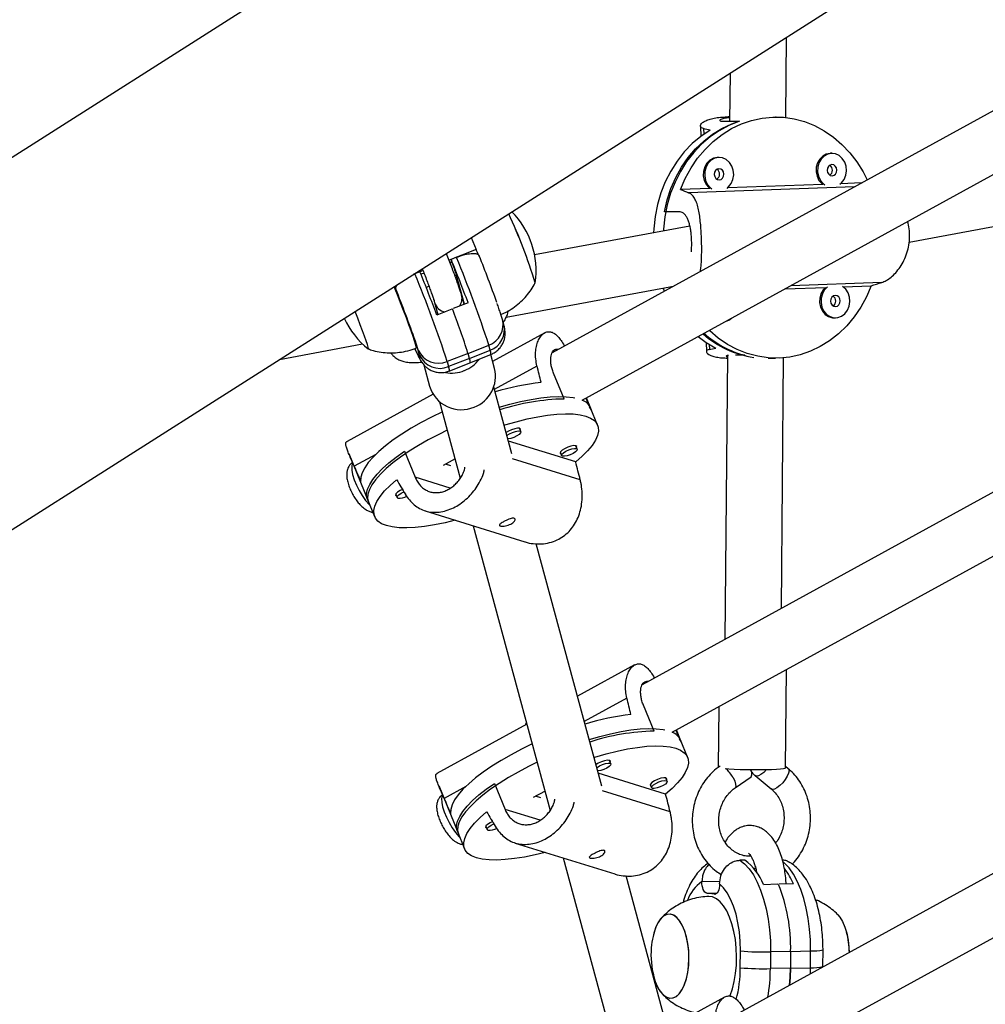
# Model space of a CAD drawing. Units: millimetres. Extents: x -24 to 633, y -24 to 413.
# Drawn here: x 406 to 417, y 93 to 104 of the extents above; entities that cross this region are included whole.
import ezdxf

# ---------------------------------------------------------------- set-up
doc = ezdxf.new("R2010")
doc.units = ezdxf.units.MM
doc.layers.add('CONTOUR', color=7, linetype='Continuous')

msp = doc.modelspace()

# ---------------------------------------------------------------- linework, layer by layer
at = {"layer": 'CONTOUR'}
for p, q in [((452.448, 131.826), (385.557, 89.313)), ((386.554, 85.802), (440.488, 120.08)), ((414.345, 102.575), (414.353, 103.47)), ((417.413, 103.068), (411.743, 99.956)), ((413.725, 103.071), (413.72, 102.53)), ((413.72, 102.582), (413.702, 102.583)), ((414.238, 102.581), (414.23, 102.581)), ((412.079, 99.428), (417.652, 102.487)), ((413.396, 102.481), (413.399, 102.364)), ((413.43, 102.452), (413.432, 102.389)), ((413.824, 102.53), (413.658, 102.53)), ((413.604, 102.131), (413.588, 102.131)), ((414.861, 102.177), (414.845, 102.177)), ((415.719, 101.186), (419.605, 101.909)), ((413.5, 101.786), (413.173, 101.775)), ((415.11, 101.804), (413.263, 101.738)), ((414.757, 101.831), (413.699, 101.793)), ((415.188, 101.847), (414.957, 101.839)), ((413.158, 101.525), (412.993, 101.526)), ((413.278, 101.367), (411.547, 101.045)), ((410.841, 101.238), (410.895, 101.107)), ((410.895, 101.107), (410.595, 100.988)), ((410.677, 101.019), (410.619, 100.996)), ((410.93, 101.034), (410.93, 101.034)), ((410.627, 100.967), (410.606, 100.959)), ((410.619, 100.996), (410.627, 100.967)), ((410.192, 100.825), (410.213, 100.835)), ((410.204, 100.833), (410.304, 100.873)), ((410.271, 100.858), (410.213, 100.835)), ((410.316, 100.843), (410.282, 100.83)), ((410.679, 100.818), (410.662, 100.811)), ((410.766, 100.497), (410.679, 100.818)), ((410.34, 100.684), (410.371, 100.696)), ((411.231, 100.351), (413.095, 100.698)), ((413.069, 100.684), (413.065, 100.692)), ((414.337, 100.667), (414.787, 100.683)), ((415.414, 100.738), (414.4, 100.702)), ((414.985, 100.691), (415.297, 100.702)), ((410.002, 100.666), (410.002, 100.666)), ((410.762, 100.496), (410.734, 100.598)), ((410.433, 100.516), (410.47, 100.38)), ((410.807, 100.513), (410.639, 100.447)), ((420.463, 100.493), (412.745, 96.257)), ((410.627, 100.442), (410.459, 100.375)), ((411.204, 100.271), (411.189, 100.326)), ((414.882, 100.345), (414.898, 100.345)), ((411.66, 100.178), (411.08, 99.859)), ((408.707, 99.881), (409.632, 100.054)), ((410.806, 99.949), (411.038, 100.041)), ((411.053, 99.985), (411.038, 100.041)), ((413.459, 100.07), (413.461, 99.968)), ((413.493, 100.048), (413.495, 99.992)), ((410.266, 99.929), (410.251, 99.985)), ((410.806, 99.949), (410.574, 99.857)), ((410.821, 99.893), (410.806, 99.949)), ((410.821, 99.893), (411.053, 99.985)), ((410.828, 99.844), (411.06, 99.936)), ((411.101, 99.78), (411.059, 99.936)), ((413.081, 95.729), (420.701, 99.911)), ((413.696, 99.925), (413.668, 96.763)), ((413.891, 99.927), (413.784, 99.927)), ((410.313, 99.822), (410.377, 99.584)), ((410.574, 99.857), (410.589, 99.801)), ((410.821, 99.893), (410.589, 99.801)), ((410.596, 99.752), (410.828, 99.844)), ((411.574, 99.808), (411.099, 99.548)), ((413.695, 99.897), (413.696, 99.897)), ((414.149, 99.895), (414.232, 99.895)), ((414.296, 97.108), (414.321, 99.899)), ((411.877, 99.441), (411.758, 99.729)), ((410.416, 99.495), (409.458, 98.969)), ((411.294, 98.829), (411.092, 99.573)), ((410.489, 99.41), (410.72, 98.558)), ((412.119, 99.45), (412.159, 99.353)), ((412.183, 99.315), (412.126, 99.454)), ((412.25, 99.15), (412.171, 99.342)), ((411.396, 99.077), (411.38, 99.114)), ((412.005, 98.739), (411.255, 98.972)), ((409.477, 98.834), (409.698, 98.296)), ((409.779, 98.823), (409.538, 98.691)), ((410.098, 98.858), (410.216, 98.569)), ((411.834, 98.848), (411.849, 98.811)), ((412.022, 98.882), (412.007, 98.919)), ((410.662, 98.774), (410.528, 98.7)), ((410.616, 98.697), (410.556, 98.716)), ((412.056, 98.54), (411.303, 98.775)), ((410.608, 98.447), (410.216, 98.569)), ((410.001, 98.381), (410.016, 98.344)), ((409.686, 98.323), (409.765, 98.131)), ((410.33, 98.195), (411.44, 97.849)), ((410.863, 98.029), (411.722, 94.859)), ((412.296, 95.13), (411.565, 97.828)), ((423.512, 97.917), (413.747, 92.558)), ((414.083, 92.029), (423.751, 97.336)), ((412.662, 96.478), (412.025, 96.129)), ((414.342, 95.332), (414.352, 96.426)), ((412.576, 96.109), (412.101, 95.849)), ((412.879, 95.741), (412.76, 96.03)), ((413.599, 96.013), (413.593, 95.339)), ((411.462, 95.82), (410.46, 95.27)), ((413.121, 95.751), (413.161, 95.654)), ((413.185, 95.616), (413.128, 95.754)), ((413.252, 95.451), (413.173, 95.643)), ((412.398, 95.377), (412.382, 95.415)), ((414.373, 95.323), (414.342, 95.349)), ((413.007, 95.039), (412.257, 95.273)), ((413.024, 95.182), (413.009, 95.22)), ((413.781, 95.11), (413.958, 95.234)), ((414.005, 95.246), (414.184, 95.097)), ((410.479, 95.135), (410.7, 94.596)), ((410.781, 95.124), (410.54, 94.992)), ((411.1, 95.159), (411.218, 94.87)), ((412.835, 95.149), (412.851, 95.111)), ((411.664, 95.074), (411.53, 95.001)), ((411.618, 94.998), (411.558, 95.016)), ((413.058, 94.841), (412.305, 95.075)), ((411.61, 94.748), (411.218, 94.87)), ((411.003, 94.682), (411.018, 94.644)), ((410.688, 94.624), (410.767, 94.431)), ((411.332, 94.495), (412.442, 94.15)), ((411.865, 94.33), (412.724, 91.16)), ((413.939, 94.348), (413.948, 94.361)), ((413.889, 94.304), (413.834, 94.303)), ((414.011, 94.21), (413.991, 94.21)), ((413.298, 91.431), (412.567, 94.129)), ((413.411, 94.067), (413.613, 94.071)), ((413.411, 94.067), (413.411, 94.066)), ((413.608, 94.04), (413.608, 94.041)), ((414.258, 94.035), (414.096, 94.031)), ((414.431, 94.039), (414.269, 94.035)), ((413.466, 93.935), (413.579, 93.938)), ((413.551, 93.924), (413.466, 93.935)), ((413.551, 93.924), (413.558, 93.924)), ((413.839, 93.106), (413.84, 93.293)), ((414.176, 93.283), (414.174, 93.096)), ((414.399, 93.288), (414.176, 93.283)), ((414.399, 93.288), (414.397, 93.101)), ((414.399, 93.288), (414.622, 93.293)), ((414.621, 93.106), (414.622, 93.293)), ((414.758, 93.119), (414.76, 93.306)), ((414.397, 93.101), (414.174, 93.096)), ((414.397, 93.101), (414.621, 93.106)), ((414.619, 93.036), (414.621, 93.106)), ((413.664, 92.779), (413.027, 92.43))]:
    msp.add_line(p, q, dxfattribs=at)
at = {"layer": 'CONTOUR', "flags": 128}
for points in [[(413.173, 101.775), (413.226, 101.898), (413.29, 102.014), (413.363, 102.122), (413.446, 102.221), (413.537, 102.31), (413.636, 102.387), (413.741, 102.452), (413.851, 102.505), (413.965, 102.544), (414.081, 102.569), (414.2, 102.58), (414.319, 102.578), (414.437, 102.561), (414.553, 102.53), (414.665, 102.486), (414.773, 102.428), (414.876, 102.358), (414.971, 102.276), (415.059, 102.183), (415.138, 102.081), (415.208, 101.969), (415.253, 101.882)], [(413.503, 102.434), (413.4, 102.365), (413.304, 102.285), (413.215, 102.193), (413.135, 102.091), (413.064, 101.98), (413.003, 101.861), (412.954, 101.736), (412.915, 101.606), (412.889, 101.472), (412.874, 101.335), (412.872, 101.292)], [(413.824, 102.53), (413.712, 102.486), (413.604, 102.429), (413.503, 102.359), (413.408, 102.278), (413.32, 102.187), (413.241, 102.085), (413.171, 101.975), (413.112, 101.857), (413.063, 101.732), (413.025, 101.603), (412.999, 101.469), (412.984, 101.334), (412.983, 101.312)], [(412.993, 101.526), (413.024, 101.658), (413.066, 101.785), (413.12, 101.907), (413.184, 102.022), (413.258, 102.129), (413.34, 102.227), (413.431, 102.314), (413.529, 102.39), (413.633, 102.454), (413.743, 102.506), (413.834, 102.538)], [(413.588, 102.131), (413.582, 102.131), (413.539, 102.123), (413.499, 102.101), (413.466, 102.068), (413.442, 102.025), (413.428, 101.976), (413.426, 101.925), (413.437, 101.876), (413.458, 101.831), (413.489, 101.795), (413.5, 101.786)], [(413.598, 102.131), (413.555, 102.123), (413.515, 102.101), (413.482, 102.068), (413.457, 102.025), (413.444, 101.976), (413.442, 101.925), (413.452, 101.876), (413.474, 101.831), (413.505, 101.795), (413.523, 101.781)], [(413.691, 101.787), (413.709, 101.802), (413.738, 101.841), (413.757, 101.887), (413.765, 101.937), (413.76, 101.988), (413.744, 102.035), (413.718, 102.076), (413.683, 102.107), (413.642, 102.126), (413.598, 102.131)], [(414.845, 102.177), (414.84, 102.176), (414.796, 102.168), (414.757, 102.146), (414.723, 102.113), (414.699, 102.07), (414.685, 102.022), (414.684, 101.971), (414.694, 101.921), (414.715, 101.876), (414.747, 101.84), (414.757, 101.831)], [(414.856, 102.176), (414.812, 102.168), (414.772, 102.146), (414.739, 102.113), (414.715, 102.07), (414.701, 102.022), (414.7, 101.971), (414.71, 101.921), (414.731, 101.876), (414.762, 101.84), (414.781, 101.826)], [(414.949, 101.832), (414.966, 101.847), (414.995, 101.886), (415.014, 101.932), (415.022, 101.982), (415.018, 102.033), (415.002, 102.08), (414.975, 102.121), (414.94, 102.152), (414.899, 102.171), (414.856, 102.176)], [(413.601, 102.006), (413.581, 102.001), (413.564, 101.987), (413.553, 101.966), (413.549, 101.942), (413.554, 101.918), (413.566, 101.898), (413.584, 101.886), (413.605, 101.882), (413.625, 101.887), (413.642, 101.901), (413.653, 101.922), (413.657, 101.946), (413.652, 101.97), (413.64, 101.989), (413.622, 102.002), (413.601, 102.006)], [(414.859, 102.052), (414.838, 102.046), (414.821, 102.032), (414.81, 102.011), (414.807, 101.987), (414.811, 101.963), (414.824, 101.944), (414.841, 101.931), (414.862, 101.927), (414.883, 101.932), (414.9, 101.946), (414.911, 101.967), (414.914, 101.991), (414.91, 102.015), (414.897, 102.035), (414.88, 102.048), (414.859, 102.052)], [(410.23, 100.008), (410.231, 100.009), (410.229, 100.023), (410.222, 100.05), (410.21, 100.088), (410.194, 100.138), (410.173, 100.198), (410.148, 100.267), (410.119, 100.343), (410.088, 100.426), (410.055, 100.512), (410.02, 100.6), (409.985, 100.689), (409.984, 100.693)], [(410.002, 100.666), (410.003, 100.661), (410.002, 100.66), (409.999, 100.664), (409.995, 100.672), (409.99, 100.684), (409.985, 100.694)], [(415.297, 100.702), (415.244, 100.578), (415.181, 100.462), (415.107, 100.354), (415.024, 100.255), (414.933, 100.166), (414.834, 100.089), (414.73, 100.024), (414.62, 99.972), (414.505, 99.932), (414.389, 99.907), (414.27, 99.896), (414.151, 99.899), (414.033, 99.916), (413.917, 99.946), (413.805, 99.991), (413.697, 100.048), (413.594, 100.118), (413.499, 100.2), (413.494, 100.205)], [(414.787, 100.683), (414.761, 100.656), (414.737, 100.613), (414.723, 100.565), (414.722, 100.514), (414.732, 100.464), (414.754, 100.42), (414.785, 100.383), (414.823, 100.358), (414.866, 100.346), (414.882, 100.345)], [(414.81, 100.689), (414.777, 100.656), (414.753, 100.613), (414.739, 100.565), (414.738, 100.514), (414.748, 100.464), (414.769, 100.42), (414.8, 100.383), (414.839, 100.358), (414.881, 100.346), (414.925, 100.347), (414.967, 100.363), (415.004, 100.391), (415.033, 100.429), (415.052, 100.475), (415.06, 100.525), (415.056, 100.576), (415.04, 100.624), (415.013, 100.664), (414.978, 100.695)], [(412.977, 100.676), (412.982, 100.665), (412.991, 100.641)], [(414.897, 100.595), (414.876, 100.589), (414.859, 100.575), (414.848, 100.554), (414.845, 100.53), (414.849, 100.507), (414.862, 100.487), (414.879, 100.474), (414.9, 100.47), (414.921, 100.475), (414.938, 100.489), (414.949, 100.51), (414.952, 100.534), (414.948, 100.558), (414.935, 100.578), (414.918, 100.591), (414.897, 100.595)], [(409.695, 99.998), (409.695, 99.998), (409.697, 100.002), (409.694, 100.018), (409.685, 100.048), (409.671, 100.089), (409.653, 100.14), (409.631, 100.201), (409.606, 100.268), (409.578, 100.341), (409.549, 100.416), (409.549, 100.417)], [(409.695, 99.998), (409.695, 99.998), (409.697, 100.002), (409.694, 100.018), (409.685, 100.048), (409.671, 100.089), (409.653, 100.14), (409.631, 100.201), (409.606, 100.268), (409.578, 100.341), (409.549, 100.416), (409.549, 100.417)], [(413.675, 100.304), (413.71, 100.318), (413.742, 100.34)], [(413.368, 100.135), (413.46, 100.069), (413.566, 100.007)], [(410.215, 99.996), (410.22, 99.986), (410.241, 99.943), (410.256, 99.913), (410.267, 99.896), (410.272, 99.893), (410.272, 99.904), (410.266, 99.929)], [(411.153, 99.348), (411.271, 99.382), (411.392, 99.412), (411.508, 99.435), (411.618, 99.453), (411.72, 99.464), (411.815, 99.468), (411.9, 99.466), (411.976, 99.458), (411.995, 99.454)], [(410.52, 99.297), (410.401, 99.239), (410.284, 99.177), (410.173, 99.114), (410.07, 99.049), (409.974, 98.984), (409.888, 98.919), (409.813, 98.855), (409.748, 98.792), (409.695, 98.732), (409.655, 98.674), (409.627, 98.62), (409.612, 98.569), (409.61, 98.523)], [(411.207, 99.148), (411.217, 99.151), (411.343, 99.187), (411.464, 99.218), (411.582, 99.242), (411.693, 99.26), (411.796, 99.271), (411.892, 99.276), (411.978, 99.274), (412.054, 99.265), (412.119, 99.25), (412.172, 99.228), (412.213, 99.201), (412.242, 99.167), (412.257, 99.128), (412.259, 99.083), (412.249, 99.034), (412.225, 98.981), (412.188, 98.924), (412.138, 98.865), (412.077, 98.802), (412.005, 98.739)], [(412.183, 99.315), (412.182, 99.317), (412.159, 99.353)], [(410.575, 99.093), (410.479, 99.046), (410.363, 98.985), (410.253, 98.922), (410.15, 98.858), (410.055, 98.793), (409.97, 98.729), (409.894, 98.665), (409.83, 98.602), (409.777, 98.542), (409.736, 98.485), (409.707, 98.431), (409.691, 98.38), (409.688, 98.334), (409.698, 98.296)], [(411.388, 99.094), (411.39, 99.105), (411.38, 99.114), (411.358, 99.116), (411.326, 99.11), (411.29, 99.098), (411.255, 99.082), (411.23, 99.066)], [(411.238, 99.033), (411.242, 99.036), (411.269, 99.054), (411.301, 99.069), (411.335, 99.08), (411.365, 99.085), (411.386, 99.084), (411.396, 99.076), (411.392, 99.062), (411.376, 99.046), (411.349, 99.029), (411.316, 99.013), (411.283, 99.002), (411.253, 98.997), (411.248, 98.997)], [(409.686, 98.323), (409.68, 98.344), (409.677, 98.388), (409.688, 98.436), (409.711, 98.489), (409.747, 98.545), (409.795, 98.604), (409.854, 98.666), (409.925, 98.729), (410.007, 98.793), (410.098, 98.858)], [(412.015, 98.899), (412.017, 98.911), (412.007, 98.919), (411.984, 98.921), (411.952, 98.915), (411.916, 98.903), (411.881, 98.887), (411.853, 98.869), (411.835, 98.851), (411.831, 98.837), (411.842, 98.828)], [(411.858, 98.804), (411.848, 98.812), (411.852, 98.825), (411.869, 98.841), (411.895, 98.859), (411.928, 98.874), (411.962, 98.885), (411.992, 98.89), (412.013, 98.889), (412.023, 98.881), (412.019, 98.867), (412.002, 98.851), (411.976, 98.834), (411.943, 98.818), (411.909, 98.807), (411.879, 98.802), (411.858, 98.804)], [(409.52, 98.729), (409.516, 98.721), (409.51, 98.69), (409.511, 98.648), (409.521, 98.598), (409.539, 98.541), (409.563, 98.482), (409.593, 98.422), (409.628, 98.364), (409.665, 98.311), (409.703, 98.266), (409.715, 98.253)], [(410.664, 98.091), (410.551, 98.063), (410.434, 98.039), (410.323, 98.021), (410.219, 98.009), (410.124, 98.005), (410.038, 98.007), (409.962, 98.015), (409.897, 98.03), (409.843, 98.052), (409.802, 98.08), (409.774, 98.113), (409.759, 98.153), (409.756, 98.197), (409.767, 98.246), (409.791, 98.299), (409.828, 98.356), (409.877, 98.416), (409.938, 98.478), (410.011, 98.542)], [(410.076, 98.433), (410.049, 98.42), (410.02, 98.402), (410.003, 98.384), (409.999, 98.37), (410.009, 98.361)], [(410.025, 98.337), (410.016, 98.345), (410.02, 98.358), (410.036, 98.375), (410.063, 98.392), (410.092, 98.406)], [(411.45, 95.813), (411.45, 95.822), (411.457, 95.838)], [(412.155, 95.649), (412.273, 95.683), (412.394, 95.712), (412.51, 95.736), (412.62, 95.754), (412.722, 95.765), (412.817, 95.769), (412.902, 95.767), (412.978, 95.759), (412.997, 95.755)], [(413.185, 95.616), (413.184, 95.618), (413.161, 95.654)], [(411.522, 95.598), (411.403, 95.54), (411.286, 95.478), (411.175, 95.415), (411.071, 95.35), (410.976, 95.285), (410.89, 95.22), (410.815, 95.156), (410.75, 95.093), (410.697, 95.032), (410.656, 94.975), (410.629, 94.92), (410.614, 94.87), (410.612, 94.824)], [(412.209, 95.449), (412.219, 95.452), (412.345, 95.488), (412.466, 95.518), (412.583, 95.543), (412.695, 95.56), (412.798, 95.572), (412.894, 95.577), (412.98, 95.575), (413.056, 95.566), (413.121, 95.551), (413.174, 95.529), (413.215, 95.501), (413.244, 95.468), (413.259, 95.428), (413.261, 95.384), (413.25, 95.335), (413.226, 95.282), (413.19, 95.225), (413.14, 95.165), (413.079, 95.103), (413.007, 95.039)], [(412.39, 95.395), (412.392, 95.406), (412.382, 95.415), (412.36, 95.416), (412.328, 95.411), (412.292, 95.399), (412.257, 95.383), (412.231, 95.367)], [(411.577, 95.394), (411.481, 95.347), (411.365, 95.286), (411.255, 95.223), (411.152, 95.159), (411.057, 95.094), (410.972, 95.029), (410.896, 94.966), (410.832, 94.903), (410.779, 94.843), (410.738, 94.785), (410.709, 94.731), (410.693, 94.681), (410.69, 94.635), (410.7, 94.596)], [(412.24, 95.334), (412.244, 95.337), (412.271, 95.354), (412.303, 95.37), (412.337, 95.381), (412.367, 95.386), (412.388, 95.384), (412.398, 95.376), (412.394, 95.363), (412.378, 95.347), (412.351, 95.329), (412.318, 95.314), (412.285, 95.303), (412.255, 95.298), (412.25, 95.298)], [(413.671, 95.324), (413.712, 95.321), (413.771, 95.318), (413.837, 95.315), (413.908, 95.314), (413.981, 95.313), (414.054, 95.313), (414.123, 95.314), (414.187, 95.315), (414.242, 95.318), (414.286, 95.321), (414.319, 95.325), (414.337, 95.329), (414.342, 95.332)], [(414.132, 95.314), (414.101, 95.282), (414.069, 95.258), (414.04, 95.244), (414.017, 95.241), (414.005, 95.246)], [(414.373, 95.323), (414.376, 95.32), (414.382, 95.3), (414.377, 95.272), (414.362, 95.238), (414.34, 95.201)], [(413.017, 95.2), (413.019, 95.211), (413.009, 95.22), (412.986, 95.221), (412.954, 95.216), (412.918, 95.204), (412.883, 95.188), (412.855, 95.169), (412.837, 95.152), (412.833, 95.138), (412.843, 95.129)], [(413.758, 95.223), (413.777, 95.185), (413.787, 95.152), (413.789, 95.126), (413.782, 95.111), (413.781, 95.11)], [(414.34, 95.201), (414.311, 95.165), (414.279, 95.134), (414.247, 95.109), (414.219, 95.095), (414.195, 95.092), (414.184, 95.097)], [(410.688, 94.624), (410.682, 94.645), (410.679, 94.689), (410.69, 94.737), (410.713, 94.79), (410.749, 94.846), (410.797, 94.905), (410.856, 94.967), (410.927, 95.03), (411.009, 95.094), (411.1, 95.159)], [(412.86, 95.104), (412.85, 95.112), (412.854, 95.126), (412.871, 95.142), (412.897, 95.159), (412.93, 95.175), (412.964, 95.186), (412.994, 95.191), (413.015, 95.189), (413.025, 95.181), (413.021, 95.168), (413.004, 95.152), (412.978, 95.134), (412.945, 95.119), (412.911, 95.108), (412.881, 95.103), (412.86, 95.104)], [(410.522, 95.03), (410.518, 95.022), (410.512, 94.99), (410.513, 94.948), (410.523, 94.898), (410.541, 94.842), (410.565, 94.783), (410.595, 94.723), (410.63, 94.665), (410.667, 94.612), (410.705, 94.567), (410.717, 94.553)], [(411.666, 94.391), (411.553, 94.364), (411.436, 94.339), (411.325, 94.321), (411.221, 94.31), (411.126, 94.305), (411.04, 94.307), (410.964, 94.316), (410.899, 94.331), (410.845, 94.353), (410.804, 94.38), (410.776, 94.414), (410.761, 94.453), (410.758, 94.498), (410.769, 94.547), (410.793, 94.6), (410.83, 94.657), (410.879, 94.717), (410.94, 94.779), (411.013, 94.843)], [(411.078, 94.734), (411.051, 94.721), (411.022, 94.702), (411.005, 94.685), (411.001, 94.671), (411.011, 94.662)], [(411.027, 94.637), (411.018, 94.645), (411.022, 94.659), (411.038, 94.675), (411.065, 94.693), (411.094, 94.707)], [(413.834, 94.303), (413.886, 94.262), (413.936, 94.207), (413.984, 94.139), (414.027, 94.059), (414.065, 93.969), (414.099, 93.869), (414.127, 93.761), (414.149, 93.646), (414.165, 93.528), (414.174, 93.406), (414.176, 93.283)], [(414.622, 93.293), (414.62, 93.416), (414.611, 93.537), (414.595, 93.656), (414.573, 93.771), (414.545, 93.878), (414.512, 93.978), (414.473, 94.069), (414.43, 94.149), (414.383, 94.217), (414.332, 94.271), (414.316, 94.286)], [(413.466, 93.935), (413.456, 93.939), (413.445, 93.947), (413.436, 93.96), (413.427, 93.976), (413.42, 93.996), (413.415, 94.018), (413.412, 94.041), (413.411, 94.066)], [(413.608, 94.04), (413.607, 94.016), (413.603, 93.993), (413.598, 93.973), (413.591, 93.955), (413.582, 93.941), (413.572, 93.931), (413.562, 93.925), (413.551, 93.924)], [(413.84, 93.293), (413.838, 93.399), (413.829, 93.504), (413.813, 93.606), (413.791, 93.702), (413.764, 93.79), (413.731, 93.87), (413.693, 93.939), (413.652, 93.996), (413.608, 94.04)], [(413.723, 92.789), (413.725, 92.795), (413.751, 92.87), (413.772, 92.952), (413.786, 93.041), (413.795, 93.134), (413.798, 93.229), (413.794, 93.325), (413.784, 93.419), (413.768, 93.509), (413.746, 93.593), (413.719, 93.67), (413.687, 93.738), (413.652, 93.796), (413.613, 93.841), (413.572, 93.874), (413.53, 93.894), (413.488, 93.899)], [(413.019, 92.777), (413.055, 92.766), (413.092, 92.77), (413.128, 92.787), (413.161, 92.819), (413.191, 92.863), (413.217, 92.918), (413.238, 92.983), (413.254, 93.055), (413.264, 93.133), (413.267, 93.214), (413.264, 93.296), (413.255, 93.375), (413.239, 93.451), (413.218, 93.52), (413.192, 93.58), (413.162, 93.629), (413.129, 93.667), (413.094, 93.691), (413.057, 93.702), (413.02, 93.698), (412.985, 93.681), (412.951, 93.649), (412.921, 93.605), (412.895, 93.55), (412.874, 93.485), (412.867, 93.455)], [(413.052, 92.766), (413.089, 92.769), (413.124, 92.785), (413.158, 92.815), (413.188, 92.858), (413.215, 92.912), (413.237, 92.976), (413.253, 93.048), (413.263, 93.126), (413.267, 93.206), (413.264, 93.288), (413.256, 93.368), (413.241, 93.444), (413.22, 93.513), (413.195, 93.574), (413.165, 93.625), (413.132, 93.664), (413.097, 93.69), (413.06, 93.702), (413.024, 93.699), (412.988, 93.683), (412.954, 93.653), (412.924, 93.61), (412.897, 93.556), (412.876, 93.492), (412.867, 93.455)], [(414.923, 93.697), (414.947, 93.668), (414.977, 93.619), (415.003, 93.559), (415.024, 93.49), (415.04, 93.414), (415.049, 93.335), (415.052, 93.274)], [(414.925, 93.696), (414.947, 93.668), (414.977, 93.619), (415.003, 93.559), (415.024, 93.49), (415.04, 93.414), (415.049, 93.335), (415.052, 93.274)], [(412.877, 93.004), (412.892, 92.954), (412.917, 92.893), (412.947, 92.843), (412.98, 92.804), (413.015, 92.778), (413.052, 92.766)], [(414.397, 93.101), (414.394, 93), (414.387, 92.909)], [(414.387, 92.909), (414.394, 93), (414.397, 93.101)]]:
    msp.add_lwpolyline(points, dxfattribs=at)
at = {"layer": 'CONTOUR'}
for centre, radius, start, end in [((413.541, 101.944), 0.0664, 303.6739, 56.0329), ((414.798, 101.989), 0.0664, 303.6739, 56.0329), ((405.923, 99.028), 5.883, 16.8589, 24.8927), ((405.788, 98.974), 6.028, 16.9755, 24.8139), ((410.623, 100.869), 0.941, 351.8339, 44.3642), ((397.914, 95.755), 13.806, 18.0838, 22.4098), ((412.295, 101.672), 1.51, 201.984, 204.6153), ((396.957, 95.443), 15.051, 19.6959, 21.8075), ((386.859, 91.474), 25.597, 20.6803, 21.8386), ((408.618, 100.184), 2.156, 17.0981, 21.2879), ((398.604, 95.997), 12.577, 17.8722, 22.6214), ((386.511, 91.336), 25.597, 20.6803, 21.8386), ((397.151, 95.51), 13.846, 19.2922, 21.8607), ((410.593, 100.56), 0.146, 324.5107, 14.7644), ((414.836, 100.532), 0.0664, 303.6739, 56.0329), ((410.575, 100.556), 0.148, 195.9263, 259.5085), ((403.972, 97.841), 7.151, 17.1454, 21.3514), ((410.282, 100.734), 0.941, 204.7642, 231.4264), ((410.954, 100.268), 0.242, 290.2505, 14.0389), ((410.969, 100.212), 0.242, 290.2509, 14.0183), ((414.142, 100.97), 1.077, 228.2743, 261.8484), ((414.169, 100.989), 1.098, 228.0636, 255.3757), ((408.28, 99.419), 2.051, 16.0236, 18.9474), ((410.478, 100.085), 0.247, 203.8206, 292.855), ((410.493, 100.029), 0.247, 203.8206, 292.855), ((410.988, 99.95), 0.0739, 349.0525, 28.0065), ((410.524, 99.766), 0.0739, 349.0682, 27.9967), ((410.624, 100.115), 0.385, 291.4902, 323.3466), ((410.764, 99.86), 0.0659, 346.5682, 30.4909), ((410.62, 100.121), 0.392, 260.4232, 291.6753), ((410.749, 99.692), 0.363, 290.2509, 14.0183), ((410.73, 99.689), 0.368, 196.691, 293.2493), ((411.949, 96.748), 2.896, 96.5377, 106.8986), ((411.928, 96.955), 2.486, 91.1833, 107.9742), ((412.017, 99.268), 0.171, 25.6264, 68.7021), ((410.039, 98.521), 0.185, 265.9031, 297.5169), ((412.951, 93.049), 2.896, 96.5377, 106.8986), ((412.93, 93.255), 2.486, 91.1833, 107.9742), ((413.019, 95.569), 0.171, 25.6264, 68.7021), ((413.393, 95.019), 0.418, 29.1008, 46.721), ((413.894, 95.268), 0.0732, 331.683, 37.6484), ((411.041, 94.822), 0.185, 265.9031, 297.5169), ((413.527, 93.815), 0.609, 20.8673, 53.5049), ((413.688, 93.722), 0.808, 23.1111, 37.1236), ((413.668, 93.703), 0.444, 125.2958, 160.0178), ((412.542, 93.336), 1.858, 358.5195, 22.087), ((413.785, 93.25), 0.941, 167.3821, 175.3291), ((414.113, 93.257), 0.941, 1.0597, 15.1274), ((413.785, 93.25), 0.941, 175.3291, 195.1274), ((414.091, 96.136), 2.854, 264.9585, 271.7008), ((414.653, 93.725), 0.432, 265.9877, 284.3518), ((414.651, 93.538), 0.433, 265.996, 284.3372), ((413.219, 93.06), 0.347, 189.2004, 234.7449), ((412.399, 93.108), 1.44, 345.6795, 359.9228), ((414.09, 95.949), 2.854, 264.9585, 271.7008), ((412.112, 93.11), 2.062, 350.7089, 359.6167)]:
    msp.add_arc(centre, radius, start, end, dxfattribs=at)
for centre, major_axis, ratio, start_param, end_param in [((412.385, 101.243), (2.688, -0.092), 0.49863, 1.159001, 1.188462), ((415.88, 101.234), (4.049, -1.296), 0.095615, 4.011074, 4.040535), ((415.88, 101.234), (3.982, 1.295), 0.07899, 4.539956, 4.569417), ((412.385, 101.243), (2.688, -0.092), 0.49863, 5.154821, 5.184282), ((409.685, 101.867), (-2.135, 6.546), 0.180998, 4.304713, 4.334174), ((412.185, 95.771), (-1.663, 7.32), 0.069761, 5.084389, 5.11385), ((409.685, 101.867), (-2.135, 6.546), 0.180998, 2.017347, 2.046808), ((412.185, 95.771), (-3.892, 6.098), 0.054026, 1.06504, 1.094501), ((410.686, 98.167), (-2.135, 6.546), 0.180998, 4.304713, 4.334174), ((410.686, 98.167), (-2.135, 6.546), 0.180998, 2.017347, 2.046808), ((413.187, 92.072), (-1.663, 7.32), 0.069761, 5.084389, 5.11385), ((413.187, 92.072), (-3.892, 6.098), 0.054026, 1.06504, 1.094501)]:
    msp.add_ellipse(centre, major_axis=major_axis, ratio=ratio, start_param=start_param, end_param=end_param, dxfattribs=at)
for points, knots in [([(413.43, 102.452), (413.421, 102.455), (413.403, 102.461), (413.394, 102.478), (413.398, 102.498), (413.417, 102.519), (413.452, 102.541), (413.501, 102.559), (413.564, 102.573), (413.632, 102.582), (413.682, 102.582), (413.704, 102.582)], [0, 0, 0, 0, 0.110107, 0.223613, 0.333654, 0.446596, 0.56189, 0.680628, 0.793681, 0.910504, 1, 1, 1, 1]), ([(413.658, 102.53), (413.65, 102.531), (413.633, 102.531), (413.618, 102.535), (413.611, 102.541), (413.614, 102.548), (413.625, 102.556), (413.646, 102.564), (413.675, 102.571), (413.701, 102.576), (413.718, 102.577), (413.72, 102.578)], [0, 0, 0, 0, 0.119278, 0.242083, 0.361342, 0.48394, 0.60545, 0.730389, 0.853395, 0.980103, 1, 1, 1, 1]), ([(413.394, 100.862), (413.396, 100.875), (413.402, 100.913), (413.407, 100.984), (413.409, 101.073), (413.409, 101.164), (413.406, 101.254), (413.401, 101.34), (413.394, 101.421), (413.384, 101.497), (413.371, 101.568), (413.353, 101.63), (413.328, 101.682), (413.303, 101.713), (413.28, 101.73), (413.268, 101.735), (413.263, 101.738)], [0, 0, 0, 0, 0.0456076, 0.1308771, 0.2120646, 0.2959586, 0.3716757, 0.4496755, 0.5242186, 0.6007123, 0.679409, 0.7601487, 0.8431606, 0.9287051, 0.9642433, 1, 1, 1, 1]), ([(413.294, 101.081), (413.295, 101.094), (413.297, 101.124), (413.298, 101.174), (413.296, 101.229), (413.292, 101.282), (413.285, 101.333), (413.275, 101.381), (413.263, 101.423), (413.247, 101.46), (413.228, 101.49), (413.206, 101.511), (413.182, 101.523), (413.165, 101.525), (413.158, 101.525)], [0, 0, 0, 0, 0.064761, 0.150127, 0.238077, 0.321701, 0.407714, 0.492117, 0.578849, 0.665395, 0.754425, 0.841273, 0.930767, 1, 1, 1, 1]), ([(415.414, 100.738), (415.431, 100.745), (415.465, 100.758), (415.519, 100.796), (415.571, 100.846), (415.62, 100.909), (415.663, 100.983), (415.696, 101.066), (415.719, 101.156), (415.727, 101.247), (415.723, 101.336), (415.711, 101.391), (415.705, 101.418)], [0, 0, 0, 0, 0.098444, 0.199926, 0.298311, 0.399289, 0.502371, 0.608531, 0.709609, 0.814057, 0.908324, 1, 1, 1, 1]), ([(410.734, 100.598), (410.733, 100.604), (410.728, 100.621), (410.717, 100.653), (410.701, 100.701), (410.682, 100.757), (410.658, 100.821), (410.632, 100.89), (410.604, 100.963), (410.582, 101.022), (410.568, 101.055), (410.565, 101.063)], [0, 0, 0, 0, 0.067771, 0.197827, 0.321988, 0.452813, 0.581098, 0.708264, 0.834885, 0.96123, 1, 1, 1, 1]), ([(410.677, 101.019), (410.703, 101.028), (410.755, 101.047), (410.826, 101.061), (410.884, 101.063), (410.919, 101.053), (410.927, 101.04), (410.93, 101.034)], [0, 0, 0, 0, 0.207599, 0.415135, 0.624505, 0.838748, 1, 1, 1, 1]), ([(410.297, 100.892), (410.305, 100.871), (410.323, 100.825), (410.348, 100.759), (410.372, 100.694), (410.393, 100.636), (410.41, 100.587), (410.423, 100.55), (410.43, 100.527), (410.432, 100.519), (410.433, 100.516)], [0, 0, 0, 0, 0.121635, 0.262557, 0.403146, 0.54314, 0.682056, 0.818882, 0.935121, 1, 1, 1, 1]), ([(410.002, 100.666), (410.001, 100.676), (410, 100.692), (410.022, 100.714), (410.031, 100.723)], [0, 0, 0, 0, 0.610308, 1, 1, 1, 1]), ([(411.172, 100.383), (411.189, 100.39), (411.236, 100.409), (411.305, 100.452), (411.379, 100.508), (411.443, 100.571), (411.497, 100.639), (411.534, 100.695), (411.551, 100.73), (411.555, 100.739)], [0, 0, 0, 0, 0.104619, 0.282762, 0.455509, 0.623208, 0.786013, 0.943923, 1, 1, 1, 1]), ([(411.189, 100.326), (411.187, 100.333), (411.181, 100.355), (411.169, 100.394), (411.151, 100.446), (411.137, 100.486), (411.131, 100.505)], [0, 0, 0, 0, 0.154106, 0.456706, 0.742464, 1, 1, 1, 1]), ([(411.197, 100.295), (411.202, 100.301), (411.218, 100.321), (411.235, 100.358), (411.25, 100.395), (411.251, 100.417), (411.251, 100.422)], [0, 0, 0, 0, 0.160182, 0.556343, 0.903287, 1, 1, 1, 1]), ([(411.06, 99.938), (411.072, 99.943), (411.101, 99.954), (411.138, 99.983), (411.17, 100.019), (411.193, 100.057), (411.209, 100.095), (411.217, 100.131), (411.22, 100.163), (411.219, 100.19), (411.216, 100.213), (411.213, 100.235), (411.209, 100.253), (411.205, 100.265), (411.204, 100.271)], [0, 0, 0, 0, 0.078425, 0.182939, 0.279147, 0.368529, 0.451619, 0.528327, 0.598341, 0.663935, 0.732998, 0.813658, 0.923758, 1, 1, 1, 1]), ([(411.574, 99.808), (411.569, 99.835), (411.558, 99.888), (411.557, 99.962), (411.566, 100.029), (411.585, 100.088), (411.612, 100.137), (411.645, 100.171), (411.683, 100.19), (411.722, 100.191), (411.761, 100.177), (411.798, 100.148), (411.834, 100.106), (411.861, 100.066), (411.876, 100.038), (411.879, 100.031)], [0, 0, 0, 0, 0.080337, 0.163153, 0.243442, 0.325847, 0.409969, 0.496602, 0.579089, 0.664325, 0.741254, 0.820501, 0.896237, 0.973955, 1, 1, 1, 1]), ([(409.695, 99.999), (409.712, 99.993), (409.759, 99.976), (409.837, 99.961), (409.928, 99.953), (410.02, 99.956), (410.114, 99.971), (410.184, 99.988), (410.222, 100.005), (410.229, 100.009)], [0, 0, 0, 0, 0.103645, 0.268809, 0.435484, 0.603153, 0.77147, 0.957243, 1, 1, 1, 1]), ([(409.946, 99.955), (409.953, 99.944), (409.97, 99.921), (410.006, 99.893), (410.047, 99.871), (410.095, 99.856), (410.152, 99.847), (410.217, 99.844), (410.266, 99.849), (410.29, 99.851)], [0, 0, 0, 0, 0.09936, 0.218983, 0.343947, 0.481922, 0.641728, 0.8267, 1, 1, 1, 1]), ([(410.212, 100.001), (410.214, 99.998), (410.224, 99.975), (410.24, 99.941), (410.26, 99.902), (410.275, 99.874), (410.289, 99.852), (410.304, 99.831), (410.323, 99.81), (410.35, 99.786), (410.385, 99.763), (410.428, 99.745), (410.476, 99.734), (410.528, 99.734), (410.569, 99.741), (410.59, 99.751), (410.596, 99.754)], [0, 0, 0, 0, 0.021709, 0.16055, 0.305974, 0.417544, 0.486724, 0.537036, 0.587183, 0.639758, 0.699315, 0.763807, 0.832096, 0.90293, 0.975045, 1, 1, 1, 1]), ([(411.758, 99.729), (411.752, 99.745), (411.74, 99.777), (411.73, 99.823), (411.726, 99.866), (411.727, 99.905), (411.734, 99.939), (411.746, 99.966), (411.763, 99.986), (411.783, 99.995), (411.799, 99.998), (411.809, 99.994), (411.811, 99.993)], [0, 0, 0, 0, 0.105564, 0.214249, 0.319796, 0.428298, 0.535837, 0.646411, 0.755274, 0.867413, 0.974143, 1, 1, 1, 1]), ([(413.495, 99.992), (413.486, 99.99), (413.467, 99.985), (413.459, 99.971), (413.464, 99.954), (413.485, 99.937), (413.52, 99.92), (413.57, 99.907), (413.629, 99.898), (413.676, 99.897), (413.697, 99.897)], [0, 0, 0, 0, 0.123632, 0.25108, 0.374637, 0.501453, 0.630909, 0.764231, 0.891172, 1, 1, 1, 1]), ([(413.707, 99.926), (413.706, 99.926), (413.696, 99.926), (413.687, 99.923), (413.68, 99.919), (413.683, 99.914), (413.689, 99.91), (413.696, 99.908), (413.696, 99.908)], [0, 0, 0, 0, 0.046727, 0.286523, 0.519396, 0.758788, 0.996057, 1, 1, 1, 1]), ([(409.538, 98.691), (409.528, 98.714), (409.507, 98.762), (409.481, 98.822), (409.461, 98.874), (409.447, 98.915), (409.443, 98.946), (409.447, 98.963), (409.456, 98.967), (409.459, 98.967)], [0, 0, 0, 0, 0.152091, 0.308876, 0.460876, 0.616883, 0.77614, 0.940152, 1, 1, 1, 1]), ([(409.519, 98.732), (409.515, 98.73), (409.5, 98.72), (409.481, 98.696), (409.464, 98.663), (409.456, 98.627), (409.454, 98.587), (409.459, 98.542), (409.472, 98.489), (409.493, 98.434), (409.52, 98.38), (409.55, 98.33), (409.584, 98.284), (409.623, 98.242), (409.661, 98.21), (409.702, 98.19), (409.729, 98.18), (409.744, 98.18), (409.745, 98.18)], [0, 0, 0, 0, 0.019186, 0.074594, 0.12745, 0.181371, 0.2406, 0.311049, 0.394595, 0.474762, 0.551311, 0.626988, 0.703689, 0.783824, 0.872726, 0.936023, 0.993974, 1, 1, 1, 1]), ([(410.107, 98.38), (410.122, 98.358), (410.152, 98.313), (410.206, 98.26), (410.267, 98.219), (410.333, 98.191), (410.407, 98.177), (410.484, 98.179), (410.564, 98.196), (410.642, 98.226), (410.716, 98.269), (410.783, 98.321), (410.845, 98.383), (410.899, 98.451), (410.944, 98.528), (410.975, 98.595), (410.985, 98.637), (410.987, 98.65)], [0, 0, 0, 0, 0.068487, 0.139089, 0.207535, 0.277786, 0.3495, 0.423355, 0.493675, 0.566339, 0.631921, 0.69948, 0.764045, 0.8303, 0.898462, 0.968394, 1, 1, 1, 1]), ([(410.216, 98.569), (410.223, 98.554), (410.238, 98.523), (410.267, 98.483), (410.3, 98.45), (410.339, 98.424), (410.381, 98.406), (410.427, 98.397), (410.475, 98.397), (410.523, 98.406), (410.571, 98.424), (410.615, 98.45), (410.657, 98.482), (410.694, 98.521), (410.727, 98.565), (410.752, 98.613), (410.767, 98.653), (410.771, 98.676), (410.772, 98.681)], [0, 0, 0, 0, 0.063932, 0.129754, 0.193676, 0.259388, 0.324516, 0.391482, 0.457412, 0.525326, 0.589965, 0.65656, 0.71988, 0.785009, 0.848919, 0.914592, 0.980124, 1, 1, 1, 1]), ([(411.44, 97.85), (411.441, 97.849), (411.471, 97.837), (411.534, 97.828), (411.625, 97.824), (411.715, 97.838), (411.797, 97.867), (411.87, 97.91), (411.932, 97.964), (411.984, 98.028), (412.025, 98.101), (412.055, 98.182), (412.074, 98.271), (412.08, 98.365), (412.075, 98.443), (412.065, 98.501), (412.059, 98.527), (412.056, 98.54)], [0, 0, 0, 0, 0.0040061, 0.0835145, 0.1653972, 0.2433601, 0.323922, 0.3966317, 0.4715335, 0.5431158, 0.6165714, 0.6921424, 0.7696752, 0.84939, 0.9315368, 0.9656635, 1, 1, 1, 1]), ([(411.205, 98.075), (411.214, 98.08), (411.232, 98.089), (411.261, 98.102), (411.287, 98.111), (411.31, 98.115), (411.325, 98.112), (411.331, 98.102), (411.329, 98.088), (411.316, 98.071), (411.295, 98.055), (411.268, 98.041), (411.238, 98.031), (411.208, 98.025), (411.182, 98.024), (411.163, 98.026), (411.154, 98.032), (411.155, 98.04), (411.166, 98.051), (411.184, 98.063), (411.199, 98.072), (411.205, 98.075)], [0, 0, 0, 0, 0.053156, 0.106294, 0.159909, 0.213868, 0.267298, 0.32015, 0.373276, 0.427096, 0.480959, 0.534152, 0.58701, 0.640364, 0.6943, 0.747994, 0.800982, 0.853907, 0.907501, 0.961463, 1, 1, 1, 1]), ([(412.576, 96.109), (412.571, 96.135), (412.56, 96.188), (412.559, 96.262), (412.568, 96.33), (412.587, 96.389), (412.614, 96.438), (412.647, 96.472), (412.685, 96.491), (412.724, 96.492), (412.763, 96.477), (412.8, 96.449), (412.836, 96.407), (412.863, 96.367), (412.878, 96.339), (412.881, 96.332)], [0, 0, 0, 0, 0.080337, 0.163153, 0.243442, 0.325847, 0.409969, 0.496602, 0.579089, 0.664325, 0.741254, 0.820501, 0.896237, 0.973955, 1, 1, 1, 1]), ([(412.76, 96.03), (412.754, 96.046), (412.742, 96.078), (412.732, 96.124), (412.728, 96.167), (412.729, 96.206), (412.736, 96.24), (412.748, 96.267), (412.765, 96.286), (412.785, 96.296), (412.801, 96.298), (412.811, 96.295), (412.813, 96.294)], [0, 0, 0, 0, 0.105564, 0.214249, 0.319796, 0.428298, 0.535837, 0.646411, 0.755274, 0.867413, 0.974143, 1, 1, 1, 1]), ([(413.613, 95.352), (413.598, 95.342), (413.56, 95.314), (413.502, 95.259), (413.444, 95.188), (413.394, 95.11), (413.355, 95.025), (413.326, 94.935), (413.308, 94.842), (413.302, 94.747), (413.307, 94.653), (413.324, 94.56), (413.353, 94.471), (413.392, 94.387), (413.442, 94.31), (413.501, 94.241), (413.563, 94.184), (413.609, 94.155), (413.629, 94.142)], [0, 0, 0, 0, 0.037937, 0.102368, 0.166943, 0.23171, 0.296642, 0.361708, 0.426878, 0.492126, 0.557418, 0.62272, 0.687996, 0.753202, 0.818291, 0.883212, 0.947921, 1, 1, 1, 1]), ([(414.419, 94.261), (414.427, 94.27), (414.457, 94.299), (414.5, 94.36), (414.546, 94.44), (414.582, 94.527), (414.607, 94.618), (414.62, 94.712), (414.622, 94.807), (414.612, 94.901), (414.591, 94.992), (414.558, 95.08), (414.515, 95.161), (414.462, 95.236), (414.413, 95.289), (414.381, 95.316), (414.373, 95.323)], [0, 0, 0, 0, 0.029869, 0.10771, 0.18577, 0.264016, 0.34241, 0.420918, 0.499507, 0.578132, 0.656754, 0.735326, 0.813795, 0.892099, 0.97018, 1, 1, 1, 1]), ([(410.54, 94.992), (410.53, 95.015), (410.509, 95.063), (410.483, 95.123), (410.463, 95.174), (410.449, 95.216), (410.445, 95.246), (410.449, 95.264), (410.458, 95.267), (410.461, 95.268)], [0, 0, 0, 0, 0.152091, 0.308876, 0.460876, 0.616883, 0.77614, 0.940152, 1, 1, 1, 1]), ([(413.959, 95.292), (413.969, 95.28), (413.984, 95.264), (414.001, 95.25), (414.005, 95.246)], [0, 0, 0, 0, 0.704279, 1, 1, 1, 1]), ([(413.957, 94.347), (413.94, 94.347), (413.903, 94.347), (413.846, 94.361), (413.788, 94.387), (413.736, 94.424), (413.689, 94.472), (413.652, 94.528), (413.623, 94.59), (413.605, 94.658), (413.597, 94.728), (413.6, 94.8), (413.614, 94.87), (413.637, 94.936), (413.67, 94.997), (413.712, 95.051), (413.75, 95.088), (413.774, 95.105), (413.781, 95.11)], [0, 0, 0, 0, 0.053756, 0.122364, 0.191104, 0.259266, 0.32654, 0.392921, 0.458572, 0.52369, 0.588445, 0.652962, 0.717336, 0.781636, 0.845928, 0.910311, 0.974923, 1, 1, 1, 1]), ([(414.184, 95.097), (414.191, 95.09), (414.215, 95.07), (414.249, 95.029), (414.284, 94.97), (414.309, 94.905), (414.324, 94.837), (414.328, 94.766), (414.321, 94.695), (414.304, 94.626), (414.276, 94.562), (414.251, 94.517), (414.234, 94.498), (414.232, 94.495)], [0, 0, 0, 0, 0.047858, 0.154362, 0.259989, 0.364565, 0.468393, 0.57172, 0.674725, 0.777546, 0.88028, 0.983051, 1, 1, 1, 1]), ([(410.521, 95.033), (410.517, 95.03), (410.502, 95.021), (410.483, 94.996), (410.466, 94.963), (410.457, 94.927), (410.455, 94.888), (410.461, 94.842), (410.474, 94.79), (410.495, 94.735), (410.522, 94.681), (410.552, 94.631), (410.586, 94.584), (410.625, 94.542), (410.663, 94.511), (410.704, 94.49), (410.731, 94.481), (410.746, 94.481), (410.747, 94.481)], [0, 0, 0, 0, 0.019186, 0.074594, 0.12745, 0.181371, 0.2406, 0.311049, 0.394595, 0.474762, 0.551311, 0.626988, 0.703689, 0.783824, 0.872726, 0.936023, 0.993974, 1, 1, 1, 1]), ([(411.218, 94.87), (411.225, 94.855), (411.24, 94.824), (411.268, 94.784), (411.302, 94.75), (411.341, 94.725), (411.383, 94.707), (411.429, 94.698), (411.477, 94.698), (411.525, 94.707), (411.572, 94.725), (411.617, 94.75), (411.659, 94.783), (411.696, 94.822), (411.729, 94.866), (411.754, 94.914), (411.769, 94.954), (411.773, 94.977), (411.774, 94.982)], [0, 0, 0, 0, 0.063932, 0.1297542, 0.1936763, 0.2593876, 0.3245161, 0.3914822, 0.4574123, 0.5253264, 0.5899648, 0.65656, 0.7198803, 0.7850089, 0.8489188, 0.9145916, 0.9801242, 1, 1, 1, 1]), ([(411.109, 94.681), (411.124, 94.659), (411.154, 94.614), (411.208, 94.561), (411.269, 94.519), (411.335, 94.492), (411.409, 94.478), (411.486, 94.48), (411.566, 94.496), (411.644, 94.527), (411.718, 94.57), (411.785, 94.622), (411.847, 94.683), (411.901, 94.752), (411.946, 94.829), (411.977, 94.896), (411.986, 94.938), (411.989, 94.951)], [0, 0, 0, 0, 0.068487, 0.139089, 0.207535, 0.277786, 0.3495, 0.423355, 0.493675, 0.566339, 0.631921, 0.69948, 0.764045, 0.8303, 0.898462, 0.968394, 1, 1, 1, 1]), ([(412.442, 94.15), (412.443, 94.15), (412.473, 94.138), (412.536, 94.128), (412.627, 94.124), (412.717, 94.138), (412.799, 94.168), (412.872, 94.211), (412.934, 94.265), (412.986, 94.329), (413.027, 94.402), (413.057, 94.483), (413.076, 94.572), (413.082, 94.666), (413.077, 94.743), (413.067, 94.802), (413.061, 94.828), (413.058, 94.841)], [0, 0, 0, 0, 0.0040061, 0.0835145, 0.1653972, 0.2433601, 0.323922, 0.3966317, 0.4715335, 0.5431158, 0.6165714, 0.6921424, 0.7696752, 0.84939, 0.9315368, 0.9656635, 1, 1, 1, 1]), ([(414.349, 94.037), (414.348, 94.061), (414.345, 94.115), (414.334, 94.198), (414.316, 94.284), (414.292, 94.366), (414.261, 94.443), (414.224, 94.514), (414.18, 94.573), (414.133, 94.62), (414.084, 94.654), (414.032, 94.678), (413.977, 94.69), (413.919, 94.691), (413.863, 94.679), (413.811, 94.656), (413.764, 94.623), (413.721, 94.58), (413.689, 94.54), (413.674, 94.512), (413.67, 94.504)], [0, 0, 0, 0, 0.050389, 0.113819, 0.17768, 0.242319, 0.308146, 0.375586, 0.444743, 0.50304, 0.557036, 0.607947, 0.65714, 0.709865, 0.760866, 0.811355, 0.863094, 0.917803, 0.976795, 1, 1, 1, 1]), ([(412.207, 94.376), (412.216, 94.381), (412.234, 94.39), (412.263, 94.403), (412.289, 94.412), (412.312, 94.415), (412.327, 94.412), (412.333, 94.403), (412.33, 94.389), (412.318, 94.372), (412.297, 94.356), (412.27, 94.342), (412.24, 94.332), (412.21, 94.326), (412.184, 94.325), (412.165, 94.327), (412.156, 94.333), (412.157, 94.341), (412.168, 94.352), (412.186, 94.364), (412.2, 94.372), (412.207, 94.376)], [0, 0, 0, 0, 0.053156, 0.106294, 0.159909, 0.213868, 0.267298, 0.32015, 0.373276, 0.427096, 0.480959, 0.534152, 0.58701, 0.640364, 0.6943, 0.747994, 0.800982, 0.853907, 0.907501, 0.961463, 1, 1, 1, 1]), ([(413.93, 94.381), (413.93, 94.381), (413.929, 94.381), (413.937, 94.375), (413.951, 94.358), (413.968, 94.33), (413.986, 94.292), (414.003, 94.243), (414.015, 94.198), (414.02, 94.168), (414.022, 94.16)], [0, 0, 0, 0, 0.049681, 0.194758, 0.334412, 0.476601, 0.624322, 0.778073, 0.937014, 1, 1, 1, 1]), ([(413.48, 94.268), (413.476, 94.265), (413.451, 94.251), (413.41, 94.214), (413.357, 94.158), (413.31, 94.09), (413.266, 94.011), (413.229, 93.925), (413.21, 93.863), (413.201, 93.833)], [0, 0, 0, 0, 0.030108, 0.173389, 0.325128, 0.487171, 0.658842, 0.836241, 1, 1, 1, 1]), ([(413.489, 94.258), (413.475, 94.242), (413.443, 94.207), (413.417, 94.138), (413.413, 94.088), (413.411, 94.067)], [0, 0, 0, 0, 0.303435, 0.700869, 1, 1, 1, 1]), ([(413.608, 94.041), (413.611, 94.071), (413.617, 94.131), (413.659, 94.211), (413.719, 94.269), (413.781, 94.298), (413.82, 94.301), (413.834, 94.303)], [0, 0, 0, 0, 0.225371, 0.450994, 0.670235, 0.882704, 1, 1, 1, 1]), ([(414.308, 94.308), (414.323, 94.307), (414.353, 94.304), (414.378, 94.286), (414.39, 94.277)], [0, 0, 0, 0, 0.504613, 1, 1, 1, 1]), ([(414.76, 93.306), (414.76, 93.325), (414.76, 93.381), (414.755, 93.473), (414.743, 93.581), (414.725, 93.687), (414.701, 93.789), (414.671, 93.887), (414.633, 93.981), (414.588, 94.068), (414.537, 94.145), (414.481, 94.209), (414.433, 94.252), (414.402, 94.273), (414.392, 94.279)], [0, 0, 0, 0, 0.048168, 0.138461, 0.22896, 0.319907, 0.411664, 0.504643, 0.599306, 0.696063, 0.794906, 0.881222, 0.962142, 1, 1, 1, 1]), ([(413.488, 93.899), (413.458, 93.897), (413.397, 93.894), (413.307, 93.874), (413.221, 93.845), (413.141, 93.806), (413.068, 93.759), (413.005, 93.707), (412.969, 93.668), (412.952, 93.65)], [0, 0, 0, 0, 0.147092, 0.301027, 0.450897, 0.596859, 0.738968, 0.877181, 1, 1, 1, 1]), ([(414.926, 93.694), (414.925, 93.695), (414.906, 93.718), (414.86, 93.757), (414.788, 93.808), (414.726, 93.844), (414.688, 93.858), (414.677, 93.862)], [0, 0, 0, 0, 0.013282, 0.301136, 0.59312, 0.888073, 1, 1, 1, 1]), ([(412.972, 92.813), (412.989, 92.796), (413.027, 92.758), (413.094, 92.708), (413.172, 92.663), (413.255, 92.629), (413.314, 92.61), (413.345, 92.605), (413.346, 92.605)], [0, 0, 0, 0, 0.1677224, 0.3708663, 0.5762276, 0.7831628, 0.9911889, 1, 1, 1, 1]), ([(413.578, 92.41), (413.573, 92.436), (413.562, 92.489), (413.561, 92.563), (413.57, 92.631), (413.589, 92.69), (413.616, 92.738), (413.649, 92.773), (413.687, 92.791), (413.726, 92.793), (413.765, 92.778), (413.802, 92.75), (413.838, 92.708), (413.865, 92.668), (413.88, 92.64), (413.883, 92.632)], [0, 0, 0, 0, 0.0803366, 0.1631531, 0.2434416, 0.325847, 0.4099686, 0.4966023, 0.5790888, 0.6643251, 0.7412536, 0.8205014, 0.896237, 0.9739546, 1, 1, 1, 1])]:
    msp.add_open_spline(points, degree=3, knots=knots, dxfattribs=at)

doc.saveas('drawing.dxf')
